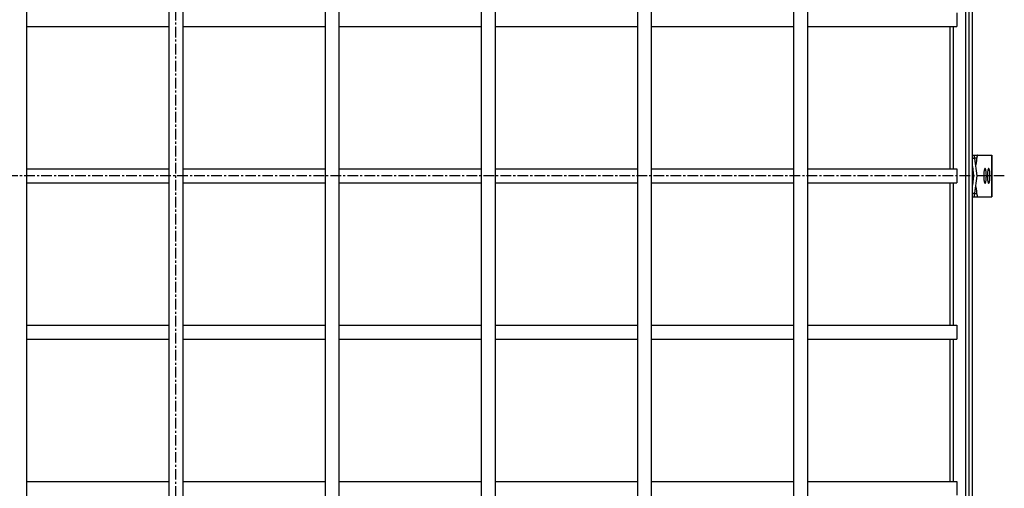
# Model space of a CAD drawing. Units: millimetres. Extents: x -1717 to 288, y -909 to 198.
# Drawn here: x -280 to 288, y -610 to -340 of the extents above; entities that cross this region are included whole.
import ezdxf

# ---------------------------------------------------------------- set-up
doc = ezdxf.new("R2010")
doc.units = ezdxf.units.MM
doc.header["$LTSCALE"] = 16.335
doc.linetypes.add('CENTER', pattern=[0.6, 0.375, -0.075, 0.075, -0.075])
doc.layers.get('0').update_dxf_attribs({"linetype": 'CONTINUOUS'})
doc.layers.add('AXES', color=7, linetype='CONTINUOUS')

msp = doc.modelspace()

# ---------------------------------------------------------------- linework, layer by layer
at = {"color": 7, "linetype": 'Continuous'}
for p, q in [((267.38, 28.72), (267.38, -889.27)), ((269.37, -887.27), (269.37, 26.73)), ((265.4, -13.27), (265.4, -847.27)), ((260.38, -336.27), (260.38, -344.27)), ((269.37, -418.27), (280.59, -418.27)), ((280.59, -442.27), (280.59, -418.27)), ((269.37, -424.91), (270.08, -430.27)), ((272.09, -430.27), (270.78, -420.27)), ((260.38, -426.27), (260.38, -434.27)), ((269.37, -430.27), (270.08, -430.27)), ((270.08, -430.27), (269.37, -435.64)), ((270.78, -440.27), (272.09, -430.27)), ((269.37, -442.27), (280.59, -442.27)), ((260.38, -516.27), (260.38, -524.27)), ((260.38, -606.27), (260.38, -614.27))]:
    msp.add_line(p, q, dxfattribs=at)
at = {"color": 9, "linetype": 'Continuous'}
for p, q in [((256.42, -344.27), (256.42, -426.27)), ((258.4, -344.27), (258.4, -426.27)), ((280.52, -418.27), (280.52, -442.27)), ((270.78, -420.27), (269.37, -420.27)), ((272.01, -419.99), (270.74, -419.99)), ((277.44, -430.27), (275.97, -430.27)), ((279.53, -430.27), (278.05, -430.27)), ((256.42, -434.27), (256.42, -516.27)), ((258.4, -434.27), (258.4, -516.27)), ((269.37, -440.27), (270.78, -440.27)), ((272.01, -440.56), (270.74, -440.56)), ((256.42, -524.27), (256.42, -606.27)), ((258.4, -524.27), (258.4, -606.27))]:
    msp.add_line(p, q, dxfattribs=at)
at = {"color": 7, "linetype": 'Continuous'}
for centre, major_axis, start_param, end_param in [((270.6, -420.27), (-0.26, 2), -1.582136, -0.01134), ((270.6, -440.27), (0.26, 2), -3.130253, -1.559457)]:
    msp.add_ellipse(centre, major_axis=major_axis, ratio=0.085666, start_param=start_param, end_param=end_param, dxfattribs=at)
for points, knots in [([(272.35, -418.27), (272.34, -418.27), (272.32, -418.28), (272.29, -418.31), (272.26, -418.35), (272.23, -418.4), (272.2, -418.47), (272.16, -418.59), (272.12, -418.78), (272.08, -419.03), (272.04, -419.32), (272.02, -419.65), (272.01, -419.87), (272.01, -419.99)], [0, 0, 0, 0, 0.017802, 0.039462, 0.06717, 0.101859, 0.143843, 0.19312, 0.312618, 0.457556, 0.623818, 0.806508, 1, 1, 1, 1]), ([(271.29, -424.2), (271.32, -424.18), (271.37, -424.12), (271.43, -424.01), (271.49, -423.86), (271.58, -423.62), (271.68, -423.26), (271.78, -422.74), (271.86, -422.14), (271.96, -421.21), (271.99, -420.49), (272.01, -419.99)], [0, 0, 0, 0, 0.024248, 0.054029, 0.089669, 0.131234, 0.231732, 0.353949, 0.49532, 0.65264, 1, 1, 1, 1]), ([(276.7, -426.02), (276.68, -426.02), (276.64, -426.04), (276.59, -426.07), (276.54, -426.12), (276.48, -426.21), (276.42, -426.36), (276.35, -426.53), (276.29, -426.75), (276.23, -427), (276.16, -427.39), (276.08, -427.94), (276.02, -428.67), (275.98, -429.45), (275.97, -430), (275.97, -430.27)], [0, 0, 0, 0, 0.017012, 0.026992, 0.03841, 0.066315, 0.101659, 0.144649, 0.195166, 0.252913, 0.317451, 0.464669, 0.631666, 0.812331, 1, 1, 1, 1]), ([(275.97, -430.27), (275.97, -430.55), (275.98, -431.09), (276.02, -431.88), (276.08, -432.61), (276.16, -433.16), (276.23, -433.55), (276.29, -433.8), (276.35, -434.01), (276.42, -434.19), (276.48, -434.33), (276.54, -434.42), (276.59, -434.48), (276.64, -434.51), (276.68, -434.52), (276.7, -434.52)], [0, 0, 0, 0, 0.187669, 0.368334, 0.535331, 0.682549, 0.747087, 0.804834, 0.855351, 0.898341, 0.933685, 0.96159, 0.973008, 0.982988, 1, 1, 1, 1]), ([(277.44, -430.27), (277.44, -430), (277.43, -429.45), (277.39, -428.67), (277.33, -427.94), (277.25, -427.39), (277.18, -427), (277.12, -426.75), (277.06, -426.53), (276.99, -426.36), (276.93, -426.21), (276.87, -426.12), (276.82, -426.07), (276.77, -426.04), (276.73, -426.02), (276.7, -426.02)], [0, 0, 0, 0, 0.187669, 0.368334, 0.535331, 0.682549, 0.747087, 0.804834, 0.855351, 0.898341, 0.933685, 0.96159, 0.973008, 0.982988, 1, 1, 1, 1]), ([(276.7, -434.52), (276.73, -434.52), (276.77, -434.51), (276.82, -434.48), (276.87, -434.42), (276.93, -434.33), (276.99, -434.19), (277.06, -434.01), (277.12, -433.8), (277.18, -433.55), (277.25, -433.16), (277.33, -432.61), (277.39, -431.88), (277.43, -431.09), (277.44, -430.55), (277.44, -430.27)], [0, 0, 0, 0, 0.017012, 0.026992, 0.03841, 0.066315, 0.101659, 0.144649, 0.195166, 0.252913, 0.317451, 0.464669, 0.631666, 0.812331, 1, 1, 1, 1]), ([(278.79, -426.02), (278.76, -426.02), (278.72, -426.04), (278.68, -426.07), (278.63, -426.12), (278.57, -426.21), (278.5, -426.36), (278.43, -426.53), (278.37, -426.75), (278.32, -427), (278.24, -427.39), (278.17, -427.94), (278.1, -428.67), (278.06, -429.45), (278.05, -430), (278.05, -430.27)], [0, 0, 0, 0, 0.017012, 0.026992, 0.03841, 0.066315, 0.101659, 0.144649, 0.195166, 0.252913, 0.317451, 0.464669, 0.631666, 0.812331, 1, 1, 1, 1]), ([(278.05, -430.27), (278.05, -430.55), (278.06, -431.09), (278.1, -431.88), (278.17, -432.61), (278.24, -433.16), (278.32, -433.55), (278.37, -433.8), (278.43, -434.01), (278.5, -434.19), (278.57, -434.33), (278.63, -434.42), (278.68, -434.48), (278.72, -434.51), (278.76, -434.52), (278.79, -434.52)], [0, 0, 0, 0, 0.187669, 0.368334, 0.535331, 0.682549, 0.747087, 0.804834, 0.855351, 0.898341, 0.933685, 0.96159, 0.973008, 0.982988, 1, 1, 1, 1]), ([(279.53, -430.27), (279.53, -430), (279.52, -429.45), (279.48, -428.67), (279.41, -427.94), (279.33, -427.39), (279.26, -427), (279.2, -426.75), (279.14, -426.53), (279.08, -426.36), (279.01, -426.21), (278.95, -426.12), (278.9, -426.07), (278.85, -426.04), (278.81, -426.02), (278.79, -426.02)], [0, 0, 0, 0, 0.187669, 0.368334, 0.535331, 0.682549, 0.747087, 0.804834, 0.855351, 0.898341, 0.933685, 0.96159, 0.973008, 0.982988, 1, 1, 1, 1]), ([(278.79, -434.52), (278.81, -434.52), (278.85, -434.51), (278.9, -434.48), (278.95, -434.42), (279.01, -434.33), (279.08, -434.19), (279.14, -434.01), (279.2, -433.8), (279.26, -433.55), (279.33, -433.16), (279.41, -432.61), (279.48, -431.88), (279.52, -431.09), (279.53, -430.55), (279.53, -430.27)], [0, 0, 0, 0, 0.017012, 0.026992, 0.03841, 0.066315, 0.101659, 0.144649, 0.195166, 0.252913, 0.317451, 0.464669, 0.631666, 0.812331, 1, 1, 1, 1]), ([(272.01, -440.56), (271.99, -440.06), (271.96, -439.33), (271.86, -438.41), (271.78, -437.81), (271.68, -437.29), (271.58, -436.92), (271.49, -436.68), (271.43, -436.54), (271.37, -436.43), (271.32, -436.37), (271.29, -436.34)], [0, 0, 0, 0, 0.34736, 0.50468, 0.646051, 0.768268, 0.868766, 0.910331, 0.945971, 0.975752, 1, 1, 1, 1]), ([(270.36, -442.27), (270.36, -442.27), (270.37, -442.27), (270.38, -442.27), (270.38, -442.27)], [0, 0, 0, 0, 0.258553, 1, 1, 1, 1]), ([(272.01, -440.56), (272.01, -440.67), (272.02, -440.9), (272.04, -441.22), (272.08, -441.52), (272.12, -441.77), (272.16, -441.95), (272.2, -442.07), (272.23, -442.14), (272.26, -442.2), (272.29, -442.24), (272.32, -442.27), (272.34, -442.27), (272.35, -442.27)], [0, 0, 0, 0, 0.193492, 0.376182, 0.542444, 0.687382, 0.80688, 0.856157, 0.898141, 0.93283, 0.960538, 0.982198, 1, 1, 1, 1])]:
    msp.add_open_spline(points, degree=3, knots=knots, dxfattribs=at)
at = {"layer": 'AXES', "color": 7, "linetype": 'CENTER'}
for p, q in [((-189.62, -909.12), (-189.62, 48.41)), ((287.79, -430.27), (-671.99, -430.27))]:
    msp.add_line(p, q, dxfattribs=at)
at = {"layer": 'AXES', "color": 7, "linetype": 'Continuous'}
for p, q in [((-275.62, 19.73), (-275.62, -880.27)), ((-193.62, 19.73), (-193.62, -880.27)), ((-185.62, 19.73), (-185.62, -880.27)), ((-103.62, 19.73), (-103.62, -880.27)), ((-95.62, 19.73), (-95.62, -880.27)), ((-13.62, 19.73), (-13.62, -880.27)), ((-5.62, 19.73), (-5.62, -880.27)), ((76.38, 19.73), (76.38, -880.27)), ((84.38, 19.73), (84.38, -880.27)), ((166.38, 19.73), (166.38, -880.27)), ((174.38, 19.73), (174.38, -880.27)), ((-275.62, -344.27), (-193.62, -344.27)), ((-185.62, -344.27), (-103.62, -344.27)), ((-95.62, -344.27), (-13.62, -344.27)), ((-5.62, -344.27), (76.38, -344.27)), ((84.38, -344.27), (166.38, -344.27)), ((174.38, -344.27), (260.38, -344.27)), ((-275.62, -426.27), (-193.62, -426.27)), ((-185.62, -426.27), (-103.62, -426.27)), ((-95.62, -426.27), (-13.62, -426.27)), ((-5.62, -426.27), (76.38, -426.27)), ((84.38, -426.27), (166.38, -426.27)), ((174.38, -426.27), (260.38, -426.27)), ((-275.62, -434.27), (-193.62, -434.27)), ((-185.62, -434.27), (-103.62, -434.27)), ((-95.62, -434.27), (-13.62, -434.27)), ((-5.62, -434.27), (76.38, -434.27)), ((84.38, -434.27), (166.38, -434.27)), ((174.38, -434.27), (260.38, -434.27)), ((-275.62, -516.27), (-193.62, -516.27)), ((-185.62, -516.27), (-103.62, -516.27)), ((-95.62, -516.27), (-13.62, -516.27)), ((-5.62, -516.27), (76.38, -516.27)), ((84.38, -516.27), (166.38, -516.27)), ((174.38, -516.27), (260.38, -516.27)), ((-275.62, -524.27), (-193.62, -524.27)), ((-185.62, -524.27), (-103.62, -524.27)), ((-95.62, -524.27), (-13.62, -524.27)), ((-5.62, -524.27), (76.38, -524.27)), ((84.38, -524.27), (166.38, -524.27)), ((174.38, -524.27), (260.38, -524.27)), ((-275.62, -606.27), (-193.62, -606.27)), ((-185.62, -606.27), (-103.62, -606.27)), ((-95.62, -606.27), (-13.62, -606.27)), ((-5.62, -606.27), (76.38, -606.27)), ((84.38, -606.27), (166.38, -606.27)), ((174.38, -606.27), (260.38, -606.27))]:
    msp.add_line(p, q, dxfattribs=at)

doc.saveas('drawing.dxf')
